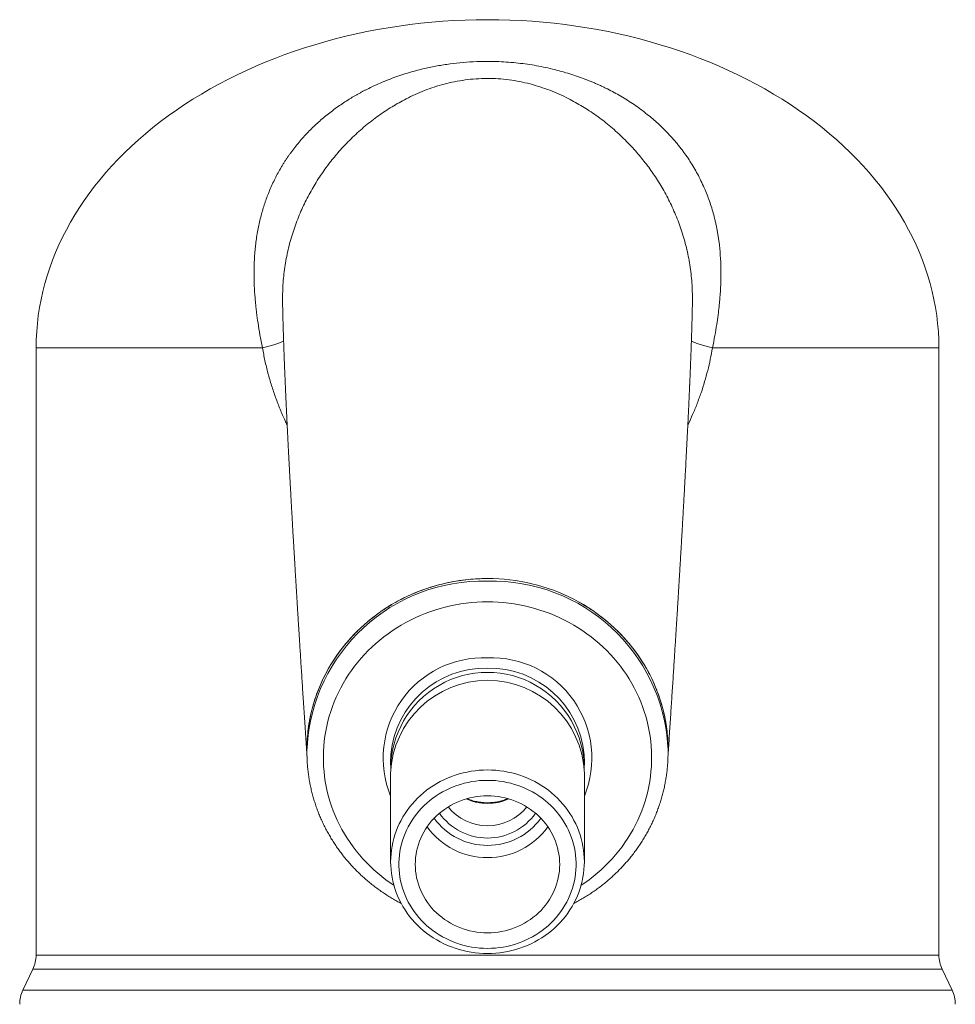
# Model space of a CAD drawing. Units: millimetres. Extents: x -11 to 321, y 17 to 221.
# Drawn here: x 264 to 321, y 92 to 152 of the extents above; entities that cross this region are included whole.
import ezdxf

# ---------------------------------------------------------------- set-up
doc = ezdxf.new("R2010")
doc.units = ezdxf.units.MM

msp = doc.modelspace()

# ---------------------------------------------------------------- linework, layer by layer
at = {"color": 7, "linetype": 'Continuous', "lineweight": 0}
for p, q in [((265.467, 132.463), (265.467, 95.463)), ((320.467, 95.463), (320.467, 132.463)), ((281.967, 107.979), (281.967, 107.82)), ((303.967, 107.82), (303.967, 107.979)), ((287.067, 107.343), (287.067, 107.026)), ((298.867, 107.026), (298.867, 107.343)), ((287.067, 106.549), (287.067, 101.149)), ((298.867, 101.149), (298.867, 106.549)), ((265.271, 94.601), (264.662, 93.324)), ((321.271, 93.324), (320.662, 94.601))]:
    msp.add_line(p, q, dxfattribs=at)
at = {"color": 8, "linetype": 'Continuous', "lineweight": 0}
for p, q in [((279.258, 132.463), (265.467, 132.463)), ((320.467, 132.463), (306.675, 132.463)), ((320.467, 95.463), (265.467, 95.463)), ((265.271, 94.601), (320.662, 94.601)), ((264.662, 93.324), (321.271, 93.324))]:
    msp.add_line(p, q, dxfattribs=at)
at = {"color": 7, "linetype": 'Continuous', "lineweight": 0, "flags": 128}
for points in [[(303.967, 107.979), (303.965, 108.141), (303.955, 108.465), (303.933, 108.789), (303.902, 109.112), (303.859, 109.434), (303.806, 109.754), (303.743, 110.073), (303.669, 110.39), (303.584, 110.704), (303.49, 111.016), (303.385, 111.325), (303.27, 111.631), (303.146, 111.933), (303.011, 112.231), (302.867, 112.525), (302.713, 112.815), (302.549, 113.1), (302.377, 113.38), (302.195, 113.655), (302.005, 113.924), (301.805, 114.188), (301.597, 114.446), (301.381, 114.697), (301.157, 114.942), (300.924, 115.18), (300.684, 115.411), (300.437, 115.635), (300.182, 115.852), (299.92, 116.061), (299.652, 116.262), (299.377, 116.455), (299.096, 116.64), (298.809, 116.816), (298.516, 116.984), (298.218, 117.144), (297.915, 117.294), (297.607, 117.436), (297.294, 117.568), (296.978, 117.691), (296.657, 117.804), (296.333, 117.909), (296.006, 118.003), (295.676, 118.088), (295.343, 118.163), (295.008, 118.228), (294.671, 118.283), (294.332, 118.328), (293.992, 118.364), (293.651, 118.389), (293.309, 118.404), (292.967, 118.409), (292.625, 118.404), (292.283, 118.389), (291.942, 118.364), (291.602, 118.328), (291.263, 118.283), (290.926, 118.228), (290.59, 118.163), (290.258, 118.088), (289.927, 118.003), (289.6, 117.909), (289.276, 117.804), (288.956, 117.691), (288.639, 117.568), (288.326, 117.436), (288.019, 117.294), (287.715, 117.144), (287.417, 116.984), (287.125, 116.816), (286.838, 116.64), (286.557, 116.455), (286.282, 116.262), (286.013, 116.061), (285.751, 115.852), (285.497, 115.635), (285.249, 115.411), (285.009, 115.18), (284.777, 114.942), (284.552, 114.697), (284.336, 114.446), (284.128, 114.188), (283.929, 113.924), (283.738, 113.655), (283.556, 113.38), (283.384, 113.1), (283.221, 112.815), (283.067, 112.525), (282.922, 112.231), (282.788, 111.933), (282.663, 111.631), (282.548, 111.325), (282.443, 111.016), (282.349, 110.704), (282.265, 110.39), (282.191, 110.073), (282.127, 109.754), (282.074, 109.434), (282.032, 109.112), (282, 108.789), (281.979, 108.465), (281.968, 108.141), (281.967, 107.979)], [(287.078, 107.691), (287.072, 107.581), (287.067, 107.343)], [(298.867, 107.343), (298.861, 107.581), (298.857, 107.666)], [(292.967, 95.555), (293.217, 95.56), (293.467, 95.575), (293.716, 95.6), (293.964, 95.635), (294.21, 95.68), (294.453, 95.735), (294.694, 95.8), (294.932, 95.874), (295.167, 95.958), (295.397, 96.052), (295.623, 96.154), (295.844, 96.265), (296.06, 96.386), (296.271, 96.514), (296.475, 96.651), (296.673, 96.797), (296.865, 96.95), (297.049, 97.11), (297.226, 97.278), (297.396, 97.453), (297.557, 97.635), (297.71, 97.823), (297.855, 98.017), (297.991, 98.216), (298.117, 98.421), (298.235, 98.631), (298.343, 98.845), (298.441, 99.063), (298.53, 99.286), (298.608, 99.511), (298.676, 99.74), (298.734, 99.971), (298.782, 100.204), (298.819, 100.439), (298.845, 100.675), (298.861, 100.912), (298.867, 101.149), (298.861, 101.387), (298.845, 101.624), (298.819, 101.86), (298.782, 102.095), (298.734, 102.328), (298.676, 102.559), (298.608, 102.788), (298.53, 103.013), (298.441, 103.235), (298.343, 103.454), (298.235, 103.668), (298.117, 103.878), (297.991, 104.083), (297.855, 104.282), (297.71, 104.476), (297.557, 104.664), (297.396, 104.845), (297.226, 105.02), (297.049, 105.188), (296.865, 105.349), (296.673, 105.502), (296.475, 105.647), (296.271, 105.784), (296.06, 105.913), (295.844, 106.033), (295.623, 106.145), (295.397, 106.247), (295.167, 106.34), (294.932, 106.424), (294.694, 106.499), (294.453, 106.563), (294.21, 106.618), (293.964, 106.663), (293.716, 106.698), (293.467, 106.724), (293.217, 106.739), (292.967, 106.744), (292.716, 106.739), (292.466, 106.724), (292.217, 106.698), (291.97, 106.663), (291.724, 106.618), (291.48, 106.563), (291.239, 106.499), (291.001, 106.424), (290.767, 106.34), (290.536, 106.247), (290.31, 106.145), (290.089, 106.033), (289.873, 105.913), (289.663, 105.784), (289.458, 105.647), (289.26, 105.502), (289.069, 105.349), (288.884, 105.188), (288.707, 105.02), (288.538, 104.845), (288.376, 104.664), (288.223, 104.476), (288.078, 104.282), (287.943, 104.083), (287.816, 103.878), (287.698, 103.668), (287.59, 103.454), (287.492, 103.235), (287.404, 103.013), (287.325, 102.788), (287.257, 102.559), (287.199, 102.328), (287.152, 102.095), (287.114, 101.86), (287.088, 101.624), (287.072, 101.387), (287.067, 101.149), (287.072, 100.912), (287.088, 100.675), (287.114, 100.439), (287.152, 100.204), (287.199, 99.971), (287.257, 99.74), (287.325, 99.511), (287.404, 99.286), (287.492, 99.063), (287.59, 98.845), (287.698, 98.631), (287.816, 98.421), (287.943, 98.216), (288.078, 98.017), (288.223, 97.823), (288.376, 97.635), (288.538, 97.453), (288.707, 97.278), (288.884, 97.11), (289.069, 96.95), (289.26, 96.797), (289.458, 96.651), (289.663, 96.514), (289.873, 96.386), (290.089, 96.265), (290.31, 96.154), (290.536, 96.052), (290.767, 95.958), (291.001, 95.874), (291.239, 95.8), (291.48, 95.735), (291.724, 95.68), (291.97, 95.635), (292.217, 95.6), (292.466, 95.575), (292.716, 95.56), (292.967, 95.555)], [(292.967, 95.87), (293.206, 95.875), (293.444, 95.89), (293.681, 95.915), (293.917, 95.95), (294.152, 95.995), (294.384, 96.05), (294.613, 96.114), (294.839, 96.188), (295.061, 96.271), (295.279, 96.363), (295.492, 96.465), (295.701, 96.575), (295.904, 96.694), (296.102, 96.822), (296.293, 96.957), (296.478, 97.101), (296.656, 97.252), (296.827, 97.41), (296.99, 97.576), (297.146, 97.748), (297.293, 97.926), (297.432, 98.111), (297.562, 98.301), (297.683, 98.496), (297.794, 98.696), (297.897, 98.901), (297.989, 99.11), (298.072, 99.322), (298.145, 99.538), (298.208, 99.757), (298.26, 99.978), (298.302, 100.201), (298.334, 100.425), (298.355, 100.651), (298.365, 100.877), (298.365, 101.104), (298.355, 101.33), (298.334, 101.556), (298.302, 101.78), (298.26, 102.003), (298.208, 102.224), (298.145, 102.443), (298.072, 102.659), (297.989, 102.871), (297.897, 103.08), (297.794, 103.285), (297.683, 103.485), (297.562, 103.68), (297.432, 103.87), (297.293, 104.055), (297.146, 104.233), (296.99, 104.405), (296.827, 104.571), (296.656, 104.729), (296.478, 104.88), (296.293, 105.024), (296.102, 105.159), (295.904, 105.287), (295.701, 105.406), (295.492, 105.516), (295.279, 105.618), (295.061, 105.71), (294.839, 105.793), (294.613, 105.867), (294.384, 105.931), (294.152, 105.986), (293.917, 106.031), (293.681, 106.066), (293.444, 106.091), (293.206, 106.106), (292.967, 106.111), (292.728, 106.106), (292.489, 106.091), (292.252, 106.066), (292.016, 106.031), (291.782, 105.986), (291.55, 105.931), (291.321, 105.867), (291.095, 105.793), (290.873, 105.71), (290.655, 105.618), (290.441, 105.516), (290.232, 105.406), (290.029, 105.287), (289.831, 105.159), (289.64, 105.024), (289.455, 104.88), (289.277, 104.729), (289.106, 104.571), (288.943, 104.405), (288.788, 104.233), (288.641, 104.055), (288.502, 103.87), (288.372, 103.68), (288.251, 103.485), (288.139, 103.285), (288.037, 103.08), (287.944, 102.871), (287.861, 102.659), (287.788, 102.443), (287.726, 102.224), (287.673, 102.003), (287.631, 101.78), (287.6, 101.556), (287.579, 101.33), (287.568, 101.104), (287.568, 100.877), (287.579, 100.651), (287.6, 100.425), (287.631, 100.201), (287.673, 99.978), (287.726, 99.757), (287.788, 99.538), (287.861, 99.322), (287.944, 99.11), (288.037, 98.901), (288.139, 98.696), (288.251, 98.496), (288.372, 98.301), (288.502, 98.111), (288.641, 97.926), (288.788, 97.748), (288.943, 97.576), (289.106, 97.41), (289.277, 97.252), (289.455, 97.101), (289.64, 96.957), (289.831, 96.822), (290.029, 96.694), (290.232, 96.575), (290.441, 96.465), (290.655, 96.363), (290.873, 96.271), (291.095, 96.188), (291.321, 96.114), (291.55, 96.05), (291.782, 95.995), (292.016, 95.95), (292.252, 95.915), (292.489, 95.89), (292.728, 95.875), (292.967, 95.87)], [(292.967, 96.818), (293.183, 96.823), (293.398, 96.838), (293.612, 96.864), (293.825, 96.899), (294.036, 96.943), (294.244, 96.998), (294.449, 97.062), (294.65, 97.136), (294.848, 97.219), (295.041, 97.311), (295.229, 97.412), (295.411, 97.522), (295.588, 97.639), (295.758, 97.765), (295.922, 97.899), (296.078, 98.04), (296.227, 98.189), (296.368, 98.344), (296.501, 98.505), (296.625, 98.673), (296.741, 98.846), (296.847, 99.024), (296.944, 99.207), (297.032, 99.394), (297.109, 99.585), (297.177, 99.779), (297.235, 99.977), (297.282, 100.177), (297.319, 100.378), (297.345, 100.582), (297.361, 100.786), (297.367, 100.991), (297.361, 101.195), (297.345, 101.399), (297.319, 101.603), (297.282, 101.804), (297.235, 102.004), (297.177, 102.202), (297.109, 102.396), (297.032, 102.587), (296.944, 102.774), (296.847, 102.957), (296.741, 103.135), (296.625, 103.308), (296.501, 103.476), (296.368, 103.637), (296.227, 103.792), (296.078, 103.941), (295.922, 104.082), (295.758, 104.216), (295.588, 104.342), (295.411, 104.46), (295.229, 104.569), (295.041, 104.67), (294.848, 104.762), (294.65, 104.845), (294.449, 104.919), (294.244, 104.983), (294.036, 105.038), (293.825, 105.082), (293.612, 105.117), (293.398, 105.143), (293.183, 105.158), (292.967, 105.163), (292.751, 105.158), (292.535, 105.143), (292.321, 105.117), (292.108, 105.082), (291.898, 105.038), (291.689, 104.983), (291.484, 104.919), (291.283, 104.845), (291.085, 104.762), (290.893, 104.67), (290.705, 104.569), (290.522, 104.46), (290.346, 104.342), (290.175, 104.216), (290.012, 104.082), (289.855, 103.941), (289.706, 103.792), (289.565, 103.637), (289.433, 103.476), (289.308, 103.308), (289.193, 103.135), (289.086, 102.957), (288.989, 102.774), (288.902, 102.587), (288.824, 102.396), (288.756, 102.202), (288.699, 102.004), (288.651, 101.804), (288.614, 101.603), (288.588, 101.399), (288.572, 101.195), (288.567, 100.991), (288.572, 100.786), (288.588, 100.582), (288.614, 100.378), (288.651, 100.177), (288.699, 99.977), (288.756, 99.779), (288.824, 99.585), (288.902, 99.394), (288.989, 99.207), (289.086, 99.024), (289.193, 98.846), (289.308, 98.673), (289.433, 98.505), (289.565, 98.344), (289.706, 98.189), (289.855, 98.04), (290.012, 97.899), (290.175, 97.765), (290.346, 97.639), (290.522, 97.522), (290.705, 97.412), (290.893, 97.311), (291.085, 97.219), (291.283, 97.136), (291.484, 97.062), (291.689, 96.998), (291.898, 96.943), (292.108, 96.899), (292.321, 96.864), (292.535, 96.838), (292.751, 96.823), (292.967, 96.818)]]:
    msp.add_lwpolyline(points, dxfattribs=at)
at = {"color": 8, "linetype": 'Continuous', "lineweight": 0, "flags": 128}
for points in [[(292.967, 116.984), (292.641, 116.979), (292.316, 116.964), (291.992, 116.939), (291.668, 116.904), (291.346, 116.859), (291.026, 116.804), (290.707, 116.739), (290.392, 116.665), (290.078, 116.58), (289.768, 116.486), (289.462, 116.383), (289.159, 116.27), (288.86, 116.148), (288.565, 116.016), (288.275, 115.876), (287.99, 115.727), (287.71, 115.569), (287.436, 115.402), (287.168, 115.228), (286.906, 115.044), (286.65, 114.853), (286.401, 114.655), (286.159, 114.448), (285.924, 114.234), (285.697, 114.013), (285.477, 113.786), (285.266, 113.551), (285.062, 113.31), (284.867, 113.063), (284.68, 112.81), (284.503, 112.552), (284.334, 112.288), (284.174, 112.019), (284.024, 111.745), (283.883, 111.467), (283.751, 111.184), (283.63, 110.898), (283.518, 110.608), (283.417, 110.315), (283.325, 110.018), (283.244, 109.72), (283.173, 109.418), (283.112, 109.115), (283.062, 108.81), (283.023, 108.504), (282.993, 108.196), (282.975, 107.888), (282.967, 107.579), (282.97, 107.271), (282.983, 106.962), (283.007, 106.654), (283.041, 106.348), (283.086, 106.042), (283.141, 105.738), (283.207, 105.435), (283.283, 105.135), (283.37, 104.838), (283.466, 104.543), (283.573, 104.251), (283.689, 103.963), (283.816, 103.678), (283.952, 103.398), (284.098, 103.122), (284.253, 102.851), (284.417, 102.584), (284.59, 102.323), (284.773, 102.067), (284.963, 101.817), (285.163, 101.573), (285.371, 101.335), (285.586, 101.104), (285.81, 100.88), (286.041, 100.662), (286.279, 100.452), (286.525, 100.25), (286.777, 100.055), (287.036, 99.868), (287.265, 99.713)], [(298.669, 99.713), (298.897, 99.868), (299.156, 100.055), (299.408, 100.25), (299.654, 100.452), (299.892, 100.662), (300.124, 100.88), (300.347, 101.104), (300.563, 101.335), (300.77, 101.573), (300.97, 101.817), (301.161, 102.067), (301.343, 102.323), (301.516, 102.584), (301.681, 102.851), (301.836, 103.122), (301.981, 103.398), (302.118, 103.678), (302.244, 103.963), (302.361, 104.251), (302.467, 104.543), (302.564, 104.838), (302.65, 105.135), (302.726, 105.435), (302.792, 105.738), (302.847, 106.042), (302.892, 106.348), (302.927, 106.654), (302.95, 106.962), (302.964, 107.271), (302.966, 107.579), (302.958, 107.888), (302.94, 108.196), (302.911, 108.504), (302.871, 108.81), (302.821, 109.115), (302.76, 109.418), (302.689, 109.72), (302.608, 110.018), (302.517, 110.315), (302.415, 110.608), (302.303, 110.898), (302.182, 111.184), (302.051, 111.467), (301.91, 111.745), (301.759, 112.019), (301.6, 112.288), (301.431, 112.552), (301.253, 112.81), (301.066, 113.063), (300.871, 113.31), (300.668, 113.551), (300.456, 113.786), (300.236, 114.013), (300.009, 114.234), (299.774, 114.448), (299.532, 114.655), (299.283, 114.853), (299.027, 115.044), (298.765, 115.228), (298.497, 115.402), (298.223, 115.569), (297.943, 115.727), (297.658, 115.876), (297.368, 116.016), (297.074, 116.148), (296.775, 116.27), (296.472, 116.383), (296.165, 116.486), (295.855, 116.58), (295.542, 116.665), (295.226, 116.739), (294.908, 116.804), (294.587, 116.859), (294.265, 116.904), (293.942, 116.939), (293.617, 116.964), (293.292, 116.979), (292.967, 116.984)]]:
    msp.add_lwpolyline(points, dxfattribs=at)
at = {"color": 8, "linetype": 'Continuous', "lineweight": 0}
for centre, radius, start, end in [((292.697, 107.51), 10.743, 88.56383, 176.75153), ((293.235, 107.509), 10.745, 3.39871, 91.43343), ((292.721, 107.466), 6.11, 87.69283, 202.26849), ((293.216, 107.468), 6.108, 337.69922, 92.33946), ((292.828, 107.165), 5.774, 88.62664, 174.77687), ((293.106, 107.167), 5.773, 4.96139, 91.37815), ((292.967, 106.439), 3.092, 219.11597, 320.88403), ((292.967, 107.838), 3.145, 245.54109, 294.45891), ((292.937, 106.11), 3.961, 215.6208, 270.43564), ((292.967, 106.193), 3.598, 215.50417, 324.49583), ((293.001, 106.102), 3.953, 269.50582, 324.43774), ((292.928, 105.859), 4.459, 215.31129, 270.4987), ((293.004, 105.861), 4.462, 269.52038, 324.66963)]:
    msp.add_arc(centre, radius, start, end, dxfattribs=at)
at = {"color": 7, "linetype": 'Continuous', "lineweight": 0}
for centre, radius, start, end in [((292.967, 106.3), 5.905, 2.41874, 177.58126), ((292.967, 106.796), 5.895, 359.91539, 180.08461), ((291.856, 107.82), 9.89, 178.26746, 181.75311), ((294.077, 107.82), 9.89, 358.11124, 1.88844), ((263.467, 95.463), 2, 334.47122, 0), ((322.467, 95.463), 2, 180, 205.52878), ((266.467, 92.463), 2, 154.47122, 180), ((319.467, 92.463), 2, 0, 25.52878)]:
    msp.add_arc(centre, radius, start, end, dxfattribs=at)
for major_axis, start_param, end_param in [((27.5, 0), 1.570796, 3.141596), ((-27.5, 0), 3.141592, 4.712389)]:
    msp.add_ellipse((292.967, 132.463), major_axis=major_axis, ratio=0.727273, start_param=start_param, end_param=end_param, dxfattribs=at)
for points, knots in [([(279.258, 132.463), (279.205, 132.731), (279.104, 133.238), (278.988, 133.955), (278.919, 134.458), (278.881, 134.776), (278.863, 134.937), (278.846, 135.089), (278.832, 135.234), (278.819, 135.372), (278.808, 135.501), (278.798, 135.624), (278.767, 136.031), (278.737, 136.702), (278.743, 137.401), (278.764, 137.849), (278.777, 138.069), (278.793, 138.284), (278.812, 138.494), (278.834, 138.7), (278.884, 139.116), (278.983, 139.729), (279.163, 140.518), (279.386, 141.262), (279.656, 141.99), (279.973, 142.697), (280.251, 143.218), (280.449, 143.552), (280.551, 143.718), (280.655, 143.881), (280.761, 144.041), (280.868, 144.197), (281.102, 144.526), (281.479, 145.007), (282.023, 145.61), (282.591, 146.16), (283.199, 146.68), (283.844, 147.166), (284.355, 147.504), (284.69, 147.709), (284.843, 147.799), (284.996, 147.888), (285.15, 147.974), (285.303, 148.057), (285.457, 148.138), (285.714, 148.271), (286.078, 148.446), (286.552, 148.656), (287.027, 148.846), (287.503, 149.019), (287.979, 149.175), (288.455, 149.315), (289.029, 149.465), (289.702, 149.613), (290.486, 149.747), (291.285, 149.845), (292.101, 149.907), (292.847, 149.926), (293.516, 149.916), (294.105, 149.887), (294.688, 149.838), (295.261, 149.77), (295.822, 149.685), (296.376, 149.581), (297.063, 149.428), (297.88, 149.205), (298.566, 148.972), (299.012, 148.801), (299.222, 148.717), (299.432, 148.63), (299.642, 148.538), (299.852, 148.443), (300.061, 148.344), (300.48, 148.139), (301.106, 147.8), (301.918, 147.285), (302.676, 146.725), (303.374, 146.127), (303.849, 145.66), (304.159, 145.324), (304.319, 145.144), (304.477, 144.959), (304.632, 144.769), (304.785, 144.574), (305.058, 144.21), (305.436, 143.648), (305.884, 142.853), (306.261, 142.033), (306.57, 141.195), (306.752, 140.564), (306.857, 140.122), (306.909, 139.888), (306.956, 139.649), (306.999, 139.407), (307.038, 139.16), (307.097, 138.735), (307.159, 138.105), (307.194, 137.279), (307.189, 136.673), (307.176, 136.321), (307.171, 136.207), (307.166, 136.092), (307.159, 135.977), (307.152, 135.86), (307.139, 135.668), (307.116, 135.374), (307.074, 134.951), (307.014, 134.445), (306.93, 133.858), (306.82, 133.188), (306.725, 132.713), (306.675, 132.463)], [0, 0, 0, 0, 0.014559, 0.027551, 0.038983, 0.042053, 0.044988, 0.047787, 0.050449, 0.052976, 0.055365, 0.057618, 0.059734, 0.07793, 0.095023, 0.099319, 0.103539, 0.107685, 0.111755, 0.115749, 0.119668, 0.136174, 0.152206, 0.167776, 0.182889, 0.199279, 0.215104, 0.219155, 0.223167, 0.227141, 0.231075, 0.23497, 0.238825, 0.255943, 0.272534, 0.288597, 0.304132, 0.320902, 0.337009, 0.340535, 0.344028, 0.347489, 0.350917, 0.354313, 0.357677, 0.361009, 0.371102, 0.380974, 0.390635, 0.400104, 0.409399, 0.418542, 0.427562, 0.441898, 0.45597, 0.470307, 0.484794, 0.4993, 0.509719, 0.520078, 0.530498, 0.540767, 0.550789, 0.560906, 0.571188, 0.589026, 0.607446, 0.61168, 0.615954, 0.620269, 0.624626, 0.629026, 0.63347, 0.63796, 0.655971, 0.674936, 0.694875, 0.712383, 0.730579, 0.735459, 0.740386, 0.74536, 0.75038, 0.755448, 0.760562, 0.778423, 0.797111, 0.81662, 0.833646, 0.851258, 0.85597, 0.860723, 0.865517, 0.870354, 0.875232, 0.880154, 0.895434, 0.911915, 0.927408, 0.929506, 0.931619, 0.933749, 0.935895, 0.938057, 0.940235, 0.946543, 0.95432, 0.963556, 0.974249, 0.986395, 1, 1, 1, 1]), ([(280.482, 135.222), (280.482, 135.217), (280.483, 135.183), (280.484, 135.121), (280.486, 135.017), (280.489, 134.895), (280.492, 134.753), (280.495, 134.605), (280.499, 134.451), (280.503, 134.292), (280.507, 134.127), (280.512, 133.942), (280.518, 133.735), (280.525, 133.506), (280.531, 133.314), (280.536, 133.164), (280.539, 133.06), (280.542, 132.959), (280.546, 132.863), (280.549, 132.776), (280.551, 132.699), (280.554, 132.629), (280.556, 132.561), (280.558, 132.493), (280.561, 132.42), (280.564, 132.344), (280.567, 132.265), (280.57, 132.182), (280.573, 132.094), (280.576, 132.002), (280.58, 131.907), (280.584, 131.811), (280.587, 131.714), (280.591, 131.612), (280.595, 131.508), (280.599, 131.404), (280.603, 131.304), (280.607, 131.207), (280.611, 131.115), (280.615, 131.021), (280.619, 130.925), (280.623, 130.83), (280.626, 130.74), (280.63, 130.655), (280.633, 130.576), (280.636, 130.506), (280.639, 130.442), (280.642, 130.38), (280.644, 130.315), (280.647, 130.244), (280.651, 130.169), (280.654, 130.089), (280.658, 130.002), (280.662, 129.905), (280.667, 129.8), (280.672, 129.689), (280.677, 129.572), (280.682, 129.457), (280.687, 129.346), (280.692, 129.243), (280.697, 129.141), (280.701, 129.043), (280.706, 128.947), (280.71, 128.855), (280.714, 128.767), (280.718, 128.675), (280.723, 128.58), (280.727, 128.483), (280.732, 128.391), (280.736, 128.306), (280.74, 128.219), (280.744, 128.131), (280.749, 128.038), (280.753, 127.943), (280.758, 127.846), (280.763, 127.746), (280.768, 127.643), (280.774, 127.52), (280.781, 127.376), (280.789, 127.212), (280.798, 127.043), (280.806, 126.874), (280.818, 126.651), (280.832, 126.376), (280.848, 126.058), (280.864, 125.753), (280.879, 125.462), (280.895, 125.172), (280.909, 124.901), (280.923, 124.646), (280.936, 124.403), (280.95, 124.15), (280.964, 123.888), (280.979, 123.617), (280.995, 123.339), (281.011, 123.053), (281.027, 122.757), (281.041, 122.508), (281.053, 122.308), (281.061, 122.16), (281.069, 122.011), (281.078, 121.859), (281.087, 121.704), (281.096, 121.543), (281.106, 121.369), (281.117, 121.18), (281.129, 120.974), (281.142, 120.758), (281.155, 120.531), (281.169, 120.292), (281.184, 120.043), (281.199, 119.782), (281.215, 119.509), (281.232, 119.224), (281.25, 118.929), (281.268, 118.623), (281.287, 118.308), (281.307, 117.979), (281.327, 117.647), (281.348, 117.312), (281.369, 116.973), (281.39, 116.624), (281.412, 116.262), (281.436, 115.889), (281.46, 115.504), (281.485, 115.093), (281.513, 114.655), (281.542, 114.188), (281.573, 113.706), (281.604, 113.208), (281.637, 112.694), (281.671, 112.163), (281.706, 111.615), (281.743, 111.048), (281.781, 110.463), (281.821, 109.861), (281.861, 109.245), (281.903, 108.616), (281.945, 107.971), (281.974, 107.537), (281.988, 107.317)], [0, 0, 0, 0, 0.000879, 0.006367, 0.011876, 0.020376, 0.029115, 0.038119, 0.047387, 0.056919, 0.066642, 0.076406, 0.089221, 0.1021, 0.11504, 0.120979, 0.126644, 0.132037, 0.137157, 0.142004, 0.145834, 0.149475, 0.152927, 0.156421, 0.16017, 0.164173, 0.168182, 0.172417, 0.176879, 0.181568, 0.186484, 0.191138, 0.19598, 0.201008, 0.206214, 0.211339, 0.216174, 0.22081, 0.225248, 0.229488, 0.234278, 0.238787, 0.243016, 0.246964, 0.250632, 0.254019, 0.256719, 0.259526, 0.26254, 0.265759, 0.269185, 0.272816, 0.276654, 0.281114, 0.285823, 0.290781, 0.295989, 0.301446, 0.305965, 0.310527, 0.314935, 0.319184, 0.323276, 0.32721, 0.330986, 0.334604, 0.338929, 0.343005, 0.346831, 0.350407, 0.353734, 0.357617, 0.361383, 0.365255, 0.369233, 0.373319, 0.377512, 0.381811, 0.388204, 0.394819, 0.401549, 0.408225, 0.414844, 0.427678, 0.440291, 0.451367, 0.462268, 0.472992, 0.483542, 0.492071, 0.500858, 0.509905, 0.519211, 0.528776, 0.538423, 0.54832, 0.558466, 0.568863, 0.57376, 0.578709, 0.583713, 0.58877, 0.59388, 0.599151, 0.60468, 0.611058, 0.617748, 0.624749, 0.632062, 0.639687, 0.647622, 0.65587, 0.664429, 0.673299, 0.68248, 0.691801, 0.701422, 0.711344, 0.721566, 0.731296, 0.741283, 0.751527, 0.762029, 0.772788, 0.783805, 0.795079, 0.807778, 0.820789, 0.83411, 0.847744, 0.861689, 0.875945, 0.890513, 0.905392, 0.920582, 0.936084, 0.951612, 0.967441, 0.98357, 1, 1, 1, 1]), ([(303.959, 107.533), (303.968, 107.664), (303.99, 107.995), (304.024, 108.521), (304.063, 109.107), (304.101, 109.678), (304.137, 110.234), (304.172, 110.774), (304.207, 111.315), (304.242, 111.856), (304.277, 112.397), (304.311, 112.92), (304.343, 113.427), (304.374, 113.918), (304.404, 114.393), (304.433, 114.853), (304.461, 115.298), (304.488, 115.728), (304.513, 116.141), (304.538, 116.537), (304.561, 116.918), (304.584, 117.285), (304.606, 117.64), (304.626, 117.984), (304.647, 118.318), (304.666, 118.638), (304.684, 118.946), (304.702, 119.242), (304.719, 119.52), (304.734, 119.782), (304.749, 120.028), (304.763, 120.264), (304.776, 120.489), (304.788, 120.705), (304.801, 120.912), (304.812, 121.108), (304.823, 121.295), (304.833, 121.473), (304.843, 121.641), (304.852, 121.802), (304.861, 121.957), (304.87, 122.11), (304.882, 122.325), (304.897, 122.599), (304.916, 122.927), (304.933, 123.243), (304.95, 123.548), (304.967, 123.841), (304.982, 124.123), (304.996, 124.376), (305.008, 124.601), (305.019, 124.801), (305.029, 124.996), (305.04, 125.19), (305.053, 125.448), (305.07, 125.771), (305.09, 126.158), (305.11, 126.547), (305.127, 126.875), (305.14, 127.14), (305.15, 127.341), (305.16, 127.526), (305.168, 127.695), (305.175, 127.847), (305.181, 127.973), (305.186, 128.076), (305.19, 128.159), (305.195, 128.245), (305.199, 128.334), (305.203, 128.427), (305.208, 128.521), (305.213, 128.622), (305.218, 128.728), (305.223, 128.839), (305.228, 128.956), (305.234, 129.078), (305.239, 129.194), (305.244, 129.303), (305.249, 129.401), (305.253, 129.497), (305.257, 129.589), (305.261, 129.678), (305.265, 129.768), (305.269, 129.858), (305.273, 129.949), (305.277, 130.035), (305.28, 130.114), (305.283, 130.186), (305.286, 130.251), (305.289, 130.312), (305.291, 130.37), (305.294, 130.425), (305.296, 130.477), (305.298, 130.53), (305.301, 130.592), (305.304, 130.663), (305.307, 130.744), (305.311, 130.83), (305.315, 130.922), (305.318, 131.018), (305.323, 131.119), (305.327, 131.224), (305.331, 131.331), (305.335, 131.437), (305.339, 131.542), (305.343, 131.646), (305.347, 131.747), (305.351, 131.843), (305.354, 131.935), (305.358, 132.027), (305.361, 132.119), (305.365, 132.21), (305.368, 132.296), (305.371, 132.377), (305.373, 132.452), (305.376, 132.521), (305.378, 132.587), (305.38, 132.651), (305.383, 132.717), (305.385, 132.786), (305.388, 132.867), (305.391, 132.961), (305.394, 133.068), (305.398, 133.179), (305.402, 133.294), (305.405, 133.411), (305.411, 133.579), (305.417, 133.796), (305.423, 134.023), (305.428, 134.211), (305.432, 134.36), (305.436, 134.504), (305.439, 134.643), (305.442, 134.778), (305.445, 134.912), (305.448, 135.048), (305.45, 135.152), (305.451, 135.209), (305.451, 135.221)], [0, 0, 0, 0, 0.009886, 0.024928, 0.039711, 0.054235, 0.0685, 0.082506, 0.096254, 0.111077, 0.125588, 0.139785, 0.153669, 0.167241, 0.180498, 0.193443, 0.206075, 0.218393, 0.230398, 0.241884, 0.253068, 0.263949, 0.274529, 0.284968, 0.295095, 0.304911, 0.314415, 0.323607, 0.332487, 0.340574, 0.348385, 0.355917, 0.363173, 0.370152, 0.376853, 0.383277, 0.389424, 0.395294, 0.400887, 0.406147, 0.411335, 0.416467, 0.421543, 0.433102, 0.444361, 0.455322, 0.465983, 0.476345, 0.486408, 0.496172, 0.503617, 0.510879, 0.517988, 0.525142, 0.532376, 0.546818, 0.561569, 0.576626, 0.591992, 0.600164, 0.608303, 0.616126, 0.622606, 0.628841, 0.634832, 0.638248, 0.641593, 0.645153, 0.649035, 0.652774, 0.656769, 0.661022, 0.665531, 0.670298, 0.675321, 0.680602, 0.686139, 0.690442, 0.694815, 0.699056, 0.703154, 0.707109, 0.710921, 0.715229, 0.719338, 0.723249, 0.72696, 0.730105, 0.733092, 0.73592, 0.73859, 0.7411, 0.743469, 0.745921, 0.748532, 0.752085, 0.755895, 0.759962, 0.764286, 0.768867, 0.773705, 0.778799, 0.784151, 0.789176, 0.794405, 0.799597, 0.804601, 0.809417, 0.814044, 0.818483, 0.823424, 0.828108, 0.832536, 0.836708, 0.840623, 0.844282, 0.847524, 0.850858, 0.854362, 0.858034, 0.861876, 0.867331, 0.873095, 0.879167, 0.885547, 0.892059, 0.898555, 0.913802, 0.92896, 0.93794, 0.946846, 0.955539, 0.964009, 0.972255, 0.980278, 0.989038, 0.997726, 1, 1, 1, 1]), ([(292.967, 118.409), (292.77, 118.406), (292.377, 118.4), (291.791, 118.354), (291.208, 118.28), (290.63, 118.176), (290.058, 118.043), (289.494, 117.881), (288.941, 117.691), (288.4, 117.473), (287.87, 117.229), (287.529, 117.044), (287.358, 116.952)], [0, 0, 0, 0, 0.100303, 0.200166, 0.299879, 0.399727, 0.499999, 0.600242, 0.700075, 0.799787, 0.899667, 1, 1, 1, 1]), ([(287.114, 116.806), (287.04, 116.762), (286.809, 116.627), (286.439, 116.377), (286.004, 116.058), (285.587, 115.717), (285.187, 115.356), (284.806, 114.977), (284.447, 114.581), (284.109, 114.169), (283.792, 113.742), (283.6, 113.445), (283.504, 113.296)], [0, 0, 0, 0, 0.050442, 0.155791, 0.261053, 0.366493, 0.47237, 0.578217, 0.68364, 0.788902, 0.894268, 1, 1, 1, 1]), ([(302.43, 113.297), (302.333, 113.445), (302.141, 113.742), (301.824, 114.169), (301.487, 114.581), (301.127, 114.977), (300.747, 115.356), (300.347, 115.717), (299.929, 116.058), (299.495, 116.377), (299.045, 116.678), (298.732, 116.86), (298.575, 116.952)], [0, 0, 0, 0, 0.100165, 0.199998, 0.299749, 0.399666, 0.5, 0.600304, 0.700206, 0.799956, 0.899805, 1, 1, 1, 1]), ([(283.504, 113.296), (283.397, 113.12), (283.184, 112.766), (282.906, 112.213), (282.659, 111.644), (282.448, 111.059), (282.274, 110.462), (282.138, 109.855), (282.04, 109.239), (281.978, 108.613), (281.971, 108.191), (281.967, 107.979)], [0, 0, 0, 0, 0.109254, 0.218913, 0.329078, 0.439866, 0.551407, 0.661836, 0.773292, 0.885949, 1, 1, 1, 1]), ([(303.959, 108.239), (303.957, 108.339), (303.952, 108.624), (303.908, 109.094), (303.831, 109.646), (303.721, 110.194), (303.581, 110.737), (303.41, 111.272), (303.21, 111.796), (302.98, 112.309), (302.722, 112.811), (302.527, 113.135), (302.43, 113.297)], [0, 0, 0, 0, 0.056311, 0.161057, 0.265645, 0.370376, 0.475551, 0.580695, 0.68541, 0.789998, 0.894761, 1, 1, 1, 1]), ([(281.972, 107.514), (281.973, 107.489), (281.975, 107.361), (281.989, 107.13), (282.015, 106.822), (282.051, 106.516), (282.095, 106.21), (282.15, 105.906), (282.214, 105.604), (282.287, 105.303), (282.369, 105.005), (282.461, 104.709), (282.561, 104.416), (282.671, 104.125), (282.789, 103.838), (282.917, 103.554), (283.053, 103.274), (283.197, 102.998), (283.351, 102.726), (283.512, 102.459), (283.682, 102.196), (283.859, 101.938), (284.045, 101.685), (284.238, 101.437), (284.439, 101.195), (284.648, 100.959), (284.863, 100.729), (285.086, 100.504), (285.316, 100.286), (285.552, 100.075), (285.794, 99.87), (286.043, 99.672), (286.298, 99.482), (286.559, 99.298), (286.825, 99.122), (287.096, 98.953), (287.373, 98.793), (287.579, 98.679), (287.694, 98.621), (287.714, 98.611)], [0, 0, 0, 0, 0.0069473, 0.0350955, 0.063244, 0.0913929, 0.119543, 0.1476947, 0.175848, 0.2040039, 0.2321623, 0.2603237, 0.2884887, 0.316657, 0.3448297, 0.3730065, 0.4011882, 0.429374, 0.4575654, 0.4857616, 0.513963, 0.5421697, 0.5703822, 0.5985999, 0.6268235, 0.6550525, 0.683287, 0.711527, 0.7397726, 0.7680234, 0.7962796, 0.8245411, 0.8528075, 0.881079, 0.9093551, 0.9376358, 0.9659211, 0.9942106, 1, 1, 1, 1]), ([(298.225, 98.613), (298.32, 98.663), (298.508, 98.763), (298.786, 98.923), (299.058, 99.09), (299.326, 99.265), (299.588, 99.447), (299.844, 99.637), (300.094, 99.833), (300.338, 100.037), (300.575, 100.247), (300.806, 100.464), (301.03, 100.688), (301.247, 100.917), (301.457, 101.153), (301.659, 101.394), (301.854, 101.641), (302.042, 101.893), (302.221, 102.15), (302.392, 102.412), (302.555, 102.679), (302.71, 102.951), (302.856, 103.226), (302.994, 103.506), (303.123, 103.789), (303.243, 104.076), (303.354, 104.365), (303.456, 104.658), (303.549, 104.954), (303.633, 105.252), (303.708, 105.552), (303.773, 105.855), (303.829, 106.159), (303.876, 106.464), (303.913, 106.771), (303.94, 107.078), (303.956, 107.318), (303.959, 107.456), (303.96, 107.491)], [0, 0, 0, 0, 0.028322, 0.0567, 0.085074, 0.113444, 0.14181, 0.170171, 0.198528, 0.22688, 0.255228, 0.28357, 0.311907, 0.340238, 0.368564, 0.396884, 0.425199, 0.453508, 0.481812, 0.51011, 0.538402, 0.566688, 0.594969, 0.623244, 0.651514, 0.679779, 0.708039, 0.736295, 0.764546, 0.792792, 0.821035, 0.849274, 0.87751, 0.905743, 0.933974, 0.962202, 0.990429, 1, 1, 1, 1]), ([(294.199, 104.993), (294.15, 104.973), (294.049, 104.932), (293.893, 104.881), (293.732, 104.837), (293.569, 104.801), (293.404, 104.774), (293.237, 104.756), (293.07, 104.746), (292.902, 104.745), (292.735, 104.753), (292.568, 104.769), (292.403, 104.794), (292.239, 104.828), (292.078, 104.87), (291.92, 104.921), (291.804, 104.962), (291.743, 104.99), (291.732, 104.994)], [0, 0, 0, 0, 0.063335, 0.129369, 0.195348, 0.261279, 0.327171, 0.393032, 0.458869, 0.524691, 0.590505, 0.656317, 0.722134, 0.787965, 0.853816, 0.919698, 0.985617, 1, 1, 1, 1])]:
    msp.add_open_spline(points, degree=3, knots=knots, dxfattribs=at)
at = {"color": 8, "linetype": 'Continuous', "lineweight": 0}
for points, knots in [([(305.451, 135.221), (305.449, 135.581), (305.446, 136.305), (305.327, 137.383), (305.128, 138.442), (304.847, 139.468), (304.49, 140.45), (304.07, 141.385), (303.593, 142.265), (303.07, 143.086), (302.507, 143.85), (301.873, 144.602), (301.167, 145.331), (300.39, 146.023), (299.587, 146.641), (298.758, 147.188), (298.004, 147.607), (297.337, 147.926), (296.766, 148.163), (296.178, 148.373), (295.569, 148.551), (294.939, 148.696), (294.289, 148.803), (293.619, 148.869), (292.94, 148.89), (292.262, 148.865), (291.594, 148.796), (290.945, 148.686), (290.318, 148.538), (289.712, 148.358), (289.125, 148.147), (288.557, 147.908), (287.894, 147.588), (287.143, 147.167), (286.316, 146.618), (285.515, 145.999), (284.741, 145.306), (284.041, 144.58), (283.411, 143.829), (282.85, 143.065), (282.329, 142.243), (281.854, 141.366), (281.437, 140.436), (281.083, 139.457), (280.804, 138.433), (280.606, 137.376), (280.487, 136.301), (280.484, 135.581), (280.482, 135.222)], [0, 0, 0, 0, 0.0242651, 0.0488082, 0.073204, 0.0973578, 0.121329, 0.1451651, 0.1687399, 0.1920151, 0.2151306, 0.2382032, 0.2656982, 0.2928807, 0.3198884, 0.3468605, 0.3736982, 0.3903132, 0.4067566, 0.4230798, 0.4391749, 0.4548934, 0.470306, 0.4855535, 0.500602, 0.5155783, 0.5308229, 0.546326, 0.5620375, 0.5781024, 0.5944561, 0.6109144, 0.6274476, 0.6541564, 0.681148, 0.7082698, 0.7353671, 0.7625522, 0.7854512, 0.8086096, 0.8319582, 0.855418, 0.8790169, 0.9028748, 0.9270553, 0.9514189, 0.9757806, 1, 1, 1, 1]), ([(280.545, 132.879), (280.537, 132.875), (280.491, 132.848), (280.355, 132.793), (280.14, 132.715), (279.878, 132.632), (279.585, 132.547), (279.366, 132.491), (279.258, 132.463)], [0, 0, 0, 0, 0.042861, 0.237837, 0.432812, 0.625954, 0.815531, 1, 1, 1, 1]), ([(306.675, 132.463), (306.567, 132.491), (306.348, 132.547), (306.056, 132.632), (305.793, 132.715), (305.578, 132.793), (305.443, 132.848), (305.396, 132.875), (305.388, 132.879)], [0, 0, 0, 0, 0.184469, 0.374046, 0.567188, 0.762163, 0.957138, 1, 1, 1, 1]), ([(280.761, 127.776), (280.72, 127.859), (280.565, 128.169), (280.329, 128.723), (280.051, 129.436), (279.804, 130.169), (279.588, 130.919), (279.402, 131.685), (279.306, 132.203), (279.258, 132.463)], [0, 0, 0, 0, 0.056829, 0.212428, 0.368107, 0.523701, 0.68244, 0.841269, 1, 1, 1, 1]), ([(306.675, 132.463), (306.633, 132.231), (306.548, 131.768), (306.386, 131.082), (306.199, 130.401), (305.983, 129.726), (305.74, 129.058), (305.476, 128.422), (305.285, 127.992), (305.18, 127.784), (305.171, 127.767)], [0, 0, 0, 0, 0.141573, 0.283216, 0.424794, 0.568816, 0.712905, 0.856931, 0.988488, 1, 1, 1, 1])]:
    msp.add_open_spline(points, degree=3, knots=knots, dxfattribs=at)

doc.saveas('drawing.dxf')
